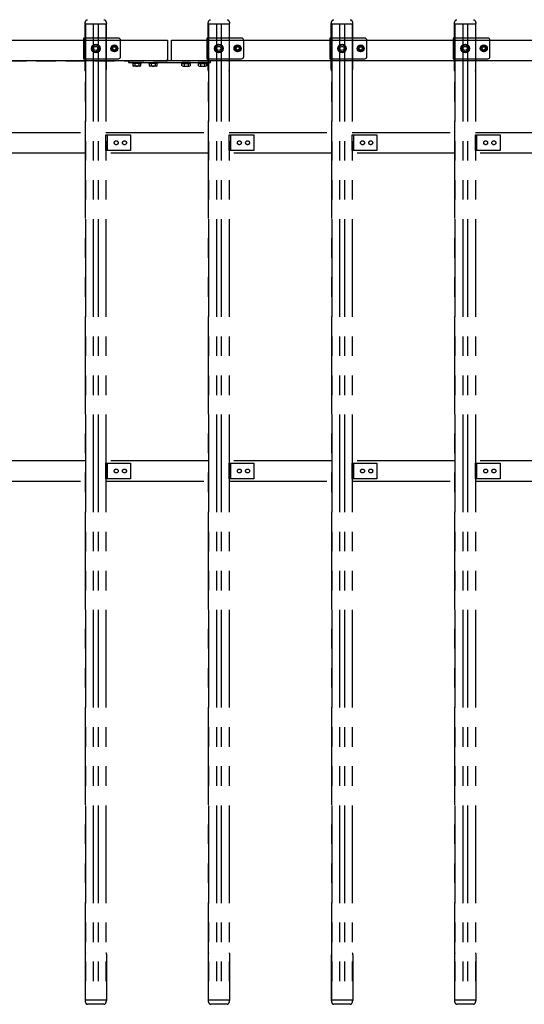
# Model space of a CAD drawing. Extents: x 7535 to 29045, y 18691 to 33541.
# Drawn here: x 13850 to 15079, y 27934 to 30334 of the extents above; entities that cross this region are included whole.
import ezdxf

# ---------------------------------------------------------------- set-up
doc = ezdxf.new("R2010")
doc.units = 0
doc.header["$LTSCALE"] = 15
doc.linetypes.add('HIDDEN2', pattern=[4.7625, 3.175, -1.5875])
doc.linetypes.add('PHANTOM2', pattern=[31.75, 15.875, -3.175, 3.175, -3.175, 3.175, -3.175])
doc.layers.get('DEFPOINTS').update_dxf_attribs({"linetype": 'CONTINUOUS'})
for name, color, linetype in [('P002', 181, 'CONTINUOUS'), ('P003', 231, 'CONTINUOUS'), ('P005', 91, 'CONTINUOUS'), ('P006', 141, 'CONTINUOUS'), ('P020', 121, 'CONTINUOUS'), ('P906', 145, 'CONTINUOUS'), ('P909', 55, 'CONTINUOUS'), ('P_2DIM', 6, 'CONTINUOUS')]:
    doc.layers.add(name, color=color, linetype=linetype)
doc.styles.add('BIGFONT', font='simplex.shx', dxfattribs={"bigfont": 'bigfont.shx'})
doc.dimstyles.new('DIMBIGFONT$0', dxfattribs={"dimscale": 50, "dimtxt": 3, "dimasz": 2, "dimexe": 1.5, "dimexo": 3, "dimgap": 0.75, "dimtad": 1, "dimdec": 1, "dimdsep": 46, "dimtxsty": 'BIGFONT', "dimsah": 1, "dimcen": 0, "dimclrt": 230, "dimadec": 1, "dimazin": 2, "dimtfac": 0.6, "dimtdec": 1, "dimtofl": 0, "dimtmove": 2, "dimatfit": 3, "dimfxl": 0, "dimtvp": 1, "dimtolj": 1, "dimarcsym": 0})

# ---------------------------------------------------------------- blocks, each defined once
blk = doc.blocks.new('*D7')
at = {"layer": 'DEFPOINTS', "color": 0}
for p in [(12389.9, 31101.9), (12389.9, 30283.8), (14209.9, 30283.8)]:
    blk.add_point(p, dxfattribs=at)
at = {"layer": 'P_2DIM', "color": 0, "lineweight": -2}
for p, q in [((12389.9, 30433.8), (12389.9, 31176.9)), ((14209.9, 30433.8), (14209.9, 31176.9)), ((14109.9, 31101.9), (12489.9, 31101.9))]:
    blk.add_line(p, q, dxfattribs=at)
at = {"layer": 'P_2DIM', "color": 0}
for points in [[(12489.9, 31118.5), (12489.9, 31085.2), (12389.9, 31101.9)], [(14109.9, 31118.5), (14109.9, 31085.2), (14209.9, 31101.9)]]:
    blk.add_solid(points, dxfattribs=at)
at = {"layer": 'P_2DIM', "color": 230, "insert": (13299.9, 31214.4), "char_height": 150, "attachment_point": 5, "style": 'BIGFONT'}
blk.add_mtext('\\A1;1820', dxfattribs=at)
blk = doc.blocks.new('*D13')
at = {"layer": 'DEFPOINTS', "color": 0}
for p in [(14219.9, 31101.9), (14219.9, 30283.8), (15679.9, 30283.8)]:
    blk.add_point(p, dxfattribs=at)
at = {"layer": 'P_2DIM', "color": 0, "lineweight": -2}
for p, q in [((14219.9, 30433.8), (14219.9, 31176.9)), ((15679.9, 30433.8), (15679.9, 31176.9)), ((15579.9, 31101.9), (14319.9, 31101.9))]:
    blk.add_line(p, q, dxfattribs=at)
at = {"layer": 'P_2DIM', "color": 0}
for points in [[(14319.9, 31118.5), (14319.9, 31085.2), (14219.9, 31101.9)], [(15579.9, 31118.5), (15579.9, 31085.2), (15679.9, 31101.9)]]:
    blk.add_solid(points, dxfattribs=at)
at = {"layer": 'P_2DIM', "color": 230, "insert": (14949.9, 31214.4), "char_height": 150, "attachment_point": 5, "style": 'BIGFONT'}
blk.add_mtext('\\A1;1460', dxfattribs=at)
blk = doc.blocks.new('*D8')
at = {"layer": 'DEFPOINTS', "color": 0}
for p in [(14209.9, 31101.9), (14209.9, 30283.8), (14219.9, 30283.8)]:
    blk.add_point(p, dxfattribs=at)
at = {"layer": 'P_2DIM', "color": 0, "lineweight": -2}
for p, q in [((14209.9, 30433.8), (14209.9, 31176.9)), ((14219.9, 30433.8), (14219.9, 31176.9)), ((14109.9, 31101.9), (14009.9, 31101.9)), ((14319.9, 31101.9), (14419.9, 31101.9))]:
    blk.add_line(p, q, dxfattribs=at)
at = {"layer": 'P_2DIM', "color": 0}
for points in [[(14109.9, 31118.5), (14109.9, 31085.2), (14209.9, 31101.9)], [(14319.9, 31118.5), (14319.9, 31085.2), (14219.9, 31101.9)]]:
    blk.add_solid(points, dxfattribs=at)
at = {"layer": 'P_2DIM', "color": 230, "insert": (14214.9, 31262.4), "char_height": 150, "attachment_point": 5, "style": 'BIGFONT'}
blk.add_mtext('\\A1;10', dxfattribs=at)
blk = doc.blocks.new('ACADutil2241802-2435')
at = {"layer": 'P020'}
blk.add_lwpolyline([(-8.5, 4.9), (-8.5, -4.9), (0, -9.8), (8.5, -4.9), (8.5, 4.9), (0, 9.8)], close=True, dxfattribs=at)
for radius in [10.5, 8.5, 5]:
    blk.add_circle((0, 0), radius, dxfattribs=at)
blk = doc.blocks.new('ACADutil02241802-496')
at = {"layer": 'P020'}
blk.add_lwpolyline([(-6.5, 3.8), (-6.5, -3.8), (0, -7.5), (6.5, -3.8), (6.5, 3.8), (0, 7.5)], close=True, dxfattribs=at)
for radius in [8.5, 6.5, 4]:
    blk.add_circle((0, 0), radius, dxfattribs=at)
blk = doc.blocks.new('*D14')
at = {"layer": 'DEFPOINTS', "color": 0}
for p in [(17509.9, 31394.9), (9089.9, 30283.8), (17509.9, 30283.8)]:
    blk.add_point(p, dxfattribs=at)
at = {"layer": 'P_2DIM', "color": 0, "lineweight": -2}
for p, q in [((9089.9, 30433.8), (9089.9, 31469.9)), ((17509.9, 30433.8), (17509.9, 31469.9)), ((9189.9, 31394.9), (17409.9, 31394.9))]:
    blk.add_line(p, q, dxfattribs=at)
at = {"layer": 'P_2DIM', "color": 0}
for points in [[(9189.9, 31411.6), (9189.9, 31378.3), (9089.9, 31394.9)], [(17409.9, 31411.6), (17409.9, 31378.3), (17509.9, 31394.9)]]:
    blk.add_solid(points, dxfattribs=at)
at = {"layer": 'P_2DIM', "color": 230, "insert": (13299.9, 31507.4), "char_height": 150, "attachment_point": 5, "style": 'BIGFONT'}
blk.add_mtext('\\A1;8420', dxfattribs=at)

msp = doc.modelspace()

# ---------------------------------------------------------------- linework, layer by layer
at = {"layer": 'P002'}
for p, q in [((14090.43, 30288.79), (14005.43, 30288.79)), ((14005.43, 30288.79), (14005.43, 30238.79)), ((14390.43, 30288.79), (14305.43, 30288.79)), ((14305.43, 30288.79), (14305.43, 30238.79)), ((14690.43, 30288.79), (14605.43, 30288.79)), ((14605.43, 30288.79), (14605.43, 30238.79)), ((14990.43, 30288.79), (14905.43, 30288.79)), ((14905.43, 30288.79), (14905.43, 30238.79)), ((14095.43, 30243.79), (14095.43, 30283.79)), ((14395.43, 30243.79), (14395.43, 30283.79)), ((14695.43, 30243.79), (14695.43, 30283.79)), ((14995.43, 30243.79), (14995.43, 30283.79)), ((14005.43, 30238.79), (14090.43, 30238.79)), ((14305.43, 30238.79), (14390.43, 30238.79)), ((14605.43, 30238.79), (14690.43, 30238.79)), ((14905.43, 30238.79), (14990.43, 30238.79))]:
    msp.add_line(p, q, dxfattribs=at)
for centre, start, end in [((14090.43, 30283.79), 0, 90), ((14390.43, 30283.79), 0, 90), ((14690.43, 30283.79), 0, 90), ((14990.43, 30283.79), 0, 90), ((14090.43, 30243.79), 270, 0), ((14390.43, 30243.79), 270, 0), ((14690.43, 30243.79), 270, 0), ((14990.43, 30243.79), 270, 0)]:
    msp.add_arc(centre, 5, start, end, dxfattribs=at)
at = {"layer": 'P003'}
for p, q in [((14124.43, 30227.29), (14124.43, 30229.29)), ((14124.43, 30229.29), (14145.43, 30229.29)), ((14124.43, 30227.29), (14124.43, 30229.29)), ((14124.43, 30229.29), (14145.43, 30229.29)), ((14145.43, 30227.29), (14124.43, 30227.29)), ((14145.43, 30227.29), (14124.43, 30227.29)), ((14125.11, 30227.29), (14125.11, 30221.09)), ((14144.74, 30227.29), (14125.11, 30227.29)), ((14125.11, 30227.29), (14125.11, 30221.09)), ((14144.74, 30227.29), (14125.11, 30227.29)), ((14142.29, 30220.29), (14127.57, 30220.29)), ((14142.29, 30220.29), (14127.57, 30220.29)), ((14130.02, 30227.29), (14130.02, 30221.09)), ((14130.02, 30227.29), (14130.02, 30221.09)), ((14139.83, 30227.29), (14139.83, 30221.09)), ((14139.83, 30227.29), (14139.83, 30221.09)), ((14144.74, 30221.09), (14144.74, 30227.29)), ((14144.74, 30221.09), (14144.74, 30227.29)), ((14145.43, 30229.29), (14145.43, 30227.29)), ((14145.43, 30229.29), (14145.43, 30227.29)), ((14164.43, 30227.29), (14164.43, 30229.29)), ((14164.43, 30229.29), (14185.43, 30229.29)), ((14164.43, 30227.29), (14164.43, 30229.29)), ((14164.43, 30229.29), (14185.43, 30229.29)), ((14185.43, 30227.29), (14164.43, 30227.29)), ((14185.43, 30227.29), (14164.43, 30227.29)), ((14165.11, 30227.29), (14165.11, 30221.09)), ((14184.74, 30227.29), (14165.11, 30227.29)), ((14165.11, 30227.29), (14165.11, 30221.09)), ((14184.74, 30227.29), (14165.11, 30227.29)), ((14182.29, 30220.29), (14167.57, 30220.29)), ((14182.29, 30220.29), (14167.57, 30220.29)), ((14170.02, 30227.29), (14170.02, 30221.09)), ((14170.02, 30227.29), (14170.02, 30221.09)), ((14179.83, 30227.29), (14179.83, 30221.09)), ((14179.83, 30227.29), (14179.83, 30221.09)), ((14184.74, 30221.09), (14184.74, 30227.29)), ((14184.74, 30221.09), (14184.74, 30227.29)), ((14185.43, 30229.29), (14185.43, 30227.29)), ((14185.43, 30229.29), (14185.43, 30227.29)), ((14244.43, 30229.29), (14244.43, 30227.29)), ((14265.43, 30229.29), (14244.43, 30229.29)), ((14244.43, 30229.29), (14244.43, 30227.29)), ((14265.43, 30229.29), (14244.43, 30229.29)), ((14244.43, 30227.29), (14265.43, 30227.29)), ((14244.43, 30227.29), (14265.43, 30227.29)), ((14245.11, 30227.29), (14264.74, 30227.29)), ((14245.11, 30221.09), (14245.11, 30227.29)), ((14245.11, 30227.29), (14264.74, 30227.29)), ((14245.11, 30221.09), (14245.11, 30227.29)), ((14247.57, 30220.29), (14262.29, 30220.29)), ((14247.57, 30220.29), (14262.29, 30220.29)), ((14250.02, 30227.29), (14250.02, 30221.09)), ((14250.02, 30227.29), (14250.02, 30221.09)), ((14259.83, 30227.29), (14259.83, 30221.09)), ((14259.83, 30227.29), (14259.83, 30221.09)), ((14264.74, 30227.29), (14264.74, 30221.09)), ((14264.74, 30227.29), (14264.74, 30221.09)), ((14265.43, 30227.29), (14265.43, 30229.29)), ((14265.43, 30227.29), (14265.43, 30229.29)), ((14284.43, 30229.29), (14284.43, 30227.29)), ((14305.43, 30229.29), (14284.43, 30229.29)), ((14284.43, 30229.29), (14284.43, 30227.29)), ((14305.43, 30229.29), (14284.43, 30229.29)), ((14284.43, 30227.29), (14305.43, 30227.29)), ((14284.43, 30227.29), (14305.43, 30227.29)), ((14285.11, 30227.29), (14304.74, 30227.29)), ((14285.11, 30221.09), (14285.11, 30227.29)), ((14285.11, 30227.29), (14304.74, 30227.29)), ((14285.11, 30221.09), (14285.11, 30227.29)), ((14287.57, 30220.29), (14302.29, 30220.29)), ((14287.57, 30220.29), (14302.29, 30220.29)), ((14290.02, 30227.29), (14290.02, 30221.09)), ((14290.02, 30227.29), (14290.02, 30221.09)), ((14299.83, 30227.29), (14299.83, 30221.09)), ((14299.83, 30227.29), (14299.83, 30221.09)), ((14304.74, 30227.29), (14304.74, 30221.09)), ((14304.74, 30227.29), (14304.74, 30221.09)), ((14305.43, 30227.29), (14305.43, 30229.29)), ((14305.43, 30227.29), (14305.43, 30229.29))]:
    msp.add_line(p, q, dxfattribs=at)
for centre, radius, start, end in [((14127.57, 30224.46), 4.16, 233.88464, 306.11536), ((14127.57, 30224.46), 4.16, 233.88464, 306.11536), ((14134.93, 30235.74), 15.45, 251.48256, 288.51744), ((14134.93, 30235.74), 15.45, 251.48256, 288.51744), ((14142.29, 30224.46), 4.16, 233.88464, 306.11536), ((14142.29, 30224.46), 4.16, 233.88464, 306.11536), ((14167.57, 30224.46), 4.16, 233.88464, 306.11536), ((14167.57, 30224.46), 4.16, 233.88464, 306.11536), ((14174.93, 30235.74), 15.45, 251.48256, 288.51744), ((14174.93, 30235.74), 15.45, 251.48256, 288.51744), ((14182.29, 30224.46), 4.16, 233.88464, 306.11536), ((14182.29, 30224.46), 4.16, 233.88464, 306.11536), ((14247.57, 30224.46), 4.16, 233.88464, 306.11536), ((14247.57, 30224.46), 4.16, 233.88464, 306.11536), ((14254.93, 30235.74), 15.45, 251.48256, 288.51744), ((14254.93, 30235.74), 15.45, 251.48256, 288.51744), ((14262.29, 30224.46), 4.16, 233.88464, 306.11536), ((14262.29, 30224.46), 4.16, 233.88464, 306.11536), ((14287.57, 30224.46), 4.16, 233.88464, 306.11536), ((14287.57, 30224.46), 4.16, 233.88464, 306.11536), ((14294.93, 30235.74), 15.45, 251.48256, 288.51744), ((14294.93, 30235.74), 15.45, 251.48256, 288.51744), ((14302.29, 30224.46), 4.16, 233.88464, 306.11536), ((14302.29, 30224.46), 4.16, 233.88464, 306.11536)]:
    msp.add_arc(centre, radius, start, end, dxfattribs=at)
at = {"layer": 'P005'}
for p, q in [((14114.93, 30233.79), (14114.93, 30229.29)), ((14314.93, 30233.79), (14114.93, 30233.79)), ((14114.93, 30229.29), (14314.93, 30229.29)), ((14314.93, 30229.29), (14314.93, 30233.79))]:
    msp.add_line(p, q, dxfattribs=at)
at = {"layer": 'P006'}
for p, q in [((12389.93, 30283.79), (14209.93, 30283.79)), ((14209.93, 30283.79), (14209.93, 30233.79)), ((14209.93, 30233.79), (12389.93, 30233.79))]:
    msp.add_line(p, q, dxfattribs=at)
msp.add_lwpolyline([(14219.93, 30283.79), (15679.93, 30283.79), (15679.93, 30233.79), (14219.93, 30233.79)], close=True, dxfattribs=at)
at = {"layer": 'P906', "linetype": 'HIDDEN2'}
for p, q in [((12389.93, 30233.79), (14209.93, 30233.79)), ((14209.93, 30233.79), (14209.93, 30237.79))]:
    msp.add_line(p, q, dxfattribs=at)
at = {"layer": 'P909', "linetype": 'PHANTOM2'}
for p, q in [((14008.92, 30213.61), (14008.92, 30324.4)), ((14009.92, 30323.81), (14009.92, 27943.81)), ((14009.92, 27943.81), (14009.92, 30323.81)), ((14009.92, 30323.81), (14059.92, 30323.81)), ((14028.92, 30323.81), (14028.92, 27943.81)), ((14040.92, 30323.81), (14040.92, 27943.81)), ((14059.92, 30323.81), (14059.92, 27943.81)), ((14059.92, 30323.81), (14059.92, 27943.81)), ((14060.92, 30213.61), (14060.92, 30324.4)), ((14308.92, 30213.61), (14308.92, 30324.4)), ((14309.92, 30323.81), (14309.92, 27943.81)), ((14309.92, 27943.81), (14309.92, 30323.81)), ((14309.92, 30323.81), (14359.92, 30323.81)), ((14328.92, 30323.81), (14328.92, 27943.81)), ((14340.92, 30323.81), (14340.92, 27943.81)), ((14359.92, 30323.81), (14359.92, 27943.81)), ((14359.92, 30323.81), (14359.92, 27943.81)), ((14360.92, 30213.61), (14360.92, 30324.4)), ((14608.92, 30213.61), (14608.92, 30324.4)), ((14609.92, 30323.81), (14609.92, 27943.81)), ((14609.92, 27943.81), (14609.92, 30323.81)), ((14609.92, 30323.81), (14659.92, 30323.81)), ((14628.92, 30323.81), (14628.92, 27943.81)), ((14640.92, 30323.81), (14640.92, 27943.81)), ((14659.92, 30323.81), (14659.92, 27943.81)), ((14659.92, 30323.81), (14659.92, 27943.81)), ((14660.92, 30213.61), (14660.92, 30324.4)), ((14908.92, 30213.61), (14908.92, 30324.4)), ((14909.92, 30323.81), (14909.92, 27943.81)), ((14909.92, 27943.81), (14909.92, 30323.81)), ((14909.92, 30323.81), (14959.92, 30323.81)), ((14928.92, 30323.81), (14928.92, 27943.81)), ((14940.92, 30323.81), (14940.92, 27943.81)), ((14959.92, 30323.81), (14959.92, 27943.81)), ((14959.92, 30323.81), (14959.92, 27943.81)), ((14960.92, 30213.61), (14960.92, 30324.4)), ((13759.92, 30058.79), (14009.92, 30058.79)), ((14059.92, 30058.79), (14309.92, 30058.79)), ((14059.92, 30052.79), (14119.92, 30052.79)), ((14059.92, 30014.79), (14059.92, 30052.79)), ((14062.92, 30052.79), (14062.92, 30014.79)), ((14119.92, 30052.79), (14119.92, 30014.79)), ((14359.92, 30058.79), (14609.92, 30058.79)), ((14359.92, 30052.79), (14419.92, 30052.79)), ((14359.92, 30014.79), (14359.92, 30052.79)), ((14362.92, 30052.79), (14362.92, 30014.79)), ((14419.92, 30052.79), (14419.92, 30014.79)), ((14659.92, 30058.79), (14909.92, 30058.79)), ((14659.92, 30052.79), (14719.92, 30052.79)), ((14659.92, 30014.79), (14659.92, 30052.79)), ((14662.92, 30052.79), (14662.92, 30014.79)), ((14719.92, 30052.79), (14719.92, 30014.79)), ((14959.92, 30058.79), (15209.92, 30058.79)), ((14959.92, 30052.79), (15019.92, 30052.79)), ((14959.92, 30014.79), (14959.92, 30052.79)), ((14962.92, 30052.79), (14962.92, 30014.79)), ((15019.92, 30052.79), (15019.92, 30014.79)), ((14009.92, 30008.79), (13759.92, 30008.79)), ((14119.92, 30014.79), (14059.92, 30014.79)), ((14309.92, 30008.79), (14059.92, 30008.79)), ((14419.92, 30014.79), (14359.92, 30014.79)), ((14609.92, 30008.79), (14359.92, 30008.79)), ((14719.92, 30014.79), (14659.92, 30014.79)), ((14909.92, 30008.79), (14659.92, 30008.79)), ((15019.92, 30014.79), (14959.92, 30014.79)), ((15209.92, 30008.79), (14959.92, 30008.79)), ((14009.92, 29258.79), (13759.92, 29258.79)), ((14309.92, 29258.79), (14059.92, 29258.79)), ((14609.92, 29258.79), (14359.92, 29258.79)), ((14909.92, 29258.79), (14659.92, 29258.79)), ((15209.92, 29258.79), (14959.92, 29258.79)), ((14059.92, 29252.79), (14119.92, 29252.79)), ((14059.92, 29214.79), (14059.92, 29252.79)), ((14059.92, 29252.79), (14119.92, 29252.79)), ((14059.92, 29214.79), (14059.92, 29252.79)), ((14062.92, 29252.79), (14062.92, 29214.79)), ((14062.92, 29252.79), (14062.92, 29214.79)), ((14119.92, 29252.79), (14119.92, 29214.79)), ((14119.92, 29252.79), (14119.92, 29214.79)), ((14359.92, 29252.79), (14419.92, 29252.79)), ((14359.92, 29214.79), (14359.92, 29252.79)), ((14359.92, 29252.79), (14419.92, 29252.79)), ((14359.92, 29214.79), (14359.92, 29252.79)), ((14362.92, 29252.79), (14362.92, 29214.79)), ((14362.92, 29252.79), (14362.92, 29214.79)), ((14419.92, 29252.79), (14419.92, 29214.79)), ((14419.92, 29252.79), (14419.92, 29214.79)), ((14659.92, 29252.79), (14719.92, 29252.79)), ((14659.92, 29214.79), (14659.92, 29252.79)), ((14659.92, 29252.79), (14719.92, 29252.79)), ((14659.92, 29214.79), (14659.92, 29252.79)), ((14662.92, 29252.79), (14662.92, 29214.79)), ((14662.92, 29252.79), (14662.92, 29214.79)), ((14719.92, 29252.79), (14719.92, 29214.79)), ((14719.92, 29252.79), (14719.92, 29214.79)), ((14959.92, 29252.79), (15019.92, 29252.79)), ((14959.92, 29214.79), (14959.92, 29252.79)), ((14959.92, 29252.79), (15019.92, 29252.79)), ((14959.92, 29214.79), (14959.92, 29252.79)), ((14962.92, 29252.79), (14962.92, 29214.79)), ((14962.92, 29252.79), (14962.92, 29214.79)), ((15019.92, 29252.79), (15019.92, 29214.79)), ((15019.92, 29252.79), (15019.92, 29214.79)), ((13759.92, 29208.79), (14009.92, 29208.79)), ((14119.92, 29214.79), (14059.92, 29214.79)), ((14119.92, 29214.79), (14059.92, 29214.79)), ((14059.92, 29208.79), (14309.92, 29208.79)), ((14419.92, 29214.79), (14359.92, 29214.79)), ((14419.92, 29214.79), (14359.92, 29214.79)), ((14359.92, 29208.79), (14609.92, 29208.79)), ((14719.92, 29214.79), (14659.92, 29214.79)), ((14719.92, 29214.79), (14659.92, 29214.79)), ((14659.92, 29208.79), (14909.92, 29208.79)), ((15019.92, 29214.79), (14959.92, 29214.79)), ((15019.92, 29214.79), (14959.92, 29214.79)), ((14959.92, 29208.79), (15209.92, 29208.79)), ((14008.92, 28054.01), (14008.92, 27943.21)), ((14060.92, 28054.01), (14060.92, 27943.21)), ((14308.92, 28054.01), (14308.92, 27943.21)), ((14360.92, 28054.01), (14360.92, 27943.21)), ((14608.92, 28054.01), (14608.92, 27943.21)), ((14660.92, 28054.01), (14660.92, 27943.21)), ((14908.92, 28054.01), (14908.92, 27943.21)), ((14960.92, 28054.01), (14960.92, 27943.21)), ((14059.92, 27943.81), (14009.92, 27943.81)), ((14359.92, 27943.81), (14309.92, 27943.81)), ((14659.92, 27943.81), (14609.92, 27943.81)), ((14959.92, 27943.81), (14909.92, 27943.81)), ((14054.92, 27933.82), (14014.92, 27933.82)), ((14354.92, 27933.82), (14314.92, 27933.82)), ((14654.92, 27933.82), (14614.92, 27933.82)), ((14954.92, 27933.82), (14914.92, 27933.82))]:
    msp.add_line(p, q, dxfattribs=at)
for centre in [(14084.92, 30033.79), (14104.92, 30033.79), (14384.92, 30033.79), (14404.92, 30033.79), (14684.92, 30033.79), (14704.92, 30033.79), (14984.92, 30033.79), (15004.92, 30033.79), (14084.92, 29233.79), (14084.92, 29233.79), (14104.92, 29233.79), (14104.92, 29233.79), (14384.92, 29233.79), (14384.92, 29233.79), (14404.92, 29233.79), (14404.92, 29233.79), (14684.92, 29233.79), (14684.92, 29233.79), (14704.92, 29233.79), (14704.92, 29233.79), (14984.92, 29233.79), (14984.92, 29233.79), (15004.92, 29233.79), (15004.92, 29233.79)]:
    msp.add_circle(centre, 4.8, dxfattribs=at)
at = {"layer": 'P909', "linetype": 'PHANTOM2', "extrusion": (0, 0, -1)}
for centre, start_param, end_param in [((14014.92, 30324.4), 4.712389, 6.2831853), ((14054.92, 30324.4), 0, 1.5707963), ((14314.92, 30324.4), 4.712389, 6.2831853), ((14354.92, 30324.4), 0, 1.5707963), ((14614.92, 30324.4), 4.712389, 6.2831853), ((14654.92, 30324.4), 0, 1.5707963), ((14914.92, 30324.4), 4.712389, 6.2831853), ((14954.92, 30324.4), 0, 1.5707963), ((14014.92, 30213.61), 4.1267034, 4.712389), ((14314.92, 30213.61), 4.1267034, 4.712389), ((14614.92, 30213.61), 4.1267034, 4.712389), ((14914.92, 30213.61), 4.1267034, 4.712389), ((14054.92, 28054.01), 0.9851108, 1.5707963), ((14354.92, 28054.01), 0.9851108, 1.5707963), ((14654.92, 28054.01), 0.9851108, 1.5707963), ((14954.92, 28054.01), 0.9851108, 1.5707963)]:
    msp.add_ellipse(centre, major_axis=(0, 9.39), ratio=0.6390477, start_param=start_param, end_param=end_param, dxfattribs=at)
at = {"layer": 'P909', "linetype": 'PHANTOM2'}
for centre, start_param, end_param in [((14054.92, 30213.61), 4.1267034, 4.712389), ((14354.92, 30213.61), 4.1267034, 4.712389), ((14654.92, 30213.61), 4.1267034, 4.712389), ((14954.92, 30213.61), 4.1267034, 4.712389), ((14014.92, 28054.01), 0.9851108, 1.5707963), ((14314.92, 28054.01), 0.9851108, 1.5707963), ((14614.92, 28054.01), 0.9851108, 1.5707963), ((14914.92, 28054.01), 0.9851108, 1.5707963), ((14014.92, 27943.21), 1.5707963, 3.1415927), ((14054.92, 27943.21), 3.1415927, 4.712389), ((14314.92, 27943.21), 1.5707963, 3.1415927), ((14354.92, 27943.21), 3.1415927, 4.712389), ((14614.92, 27943.21), 1.5707963, 3.1415927), ((14654.92, 27943.21), 3.1415927, 4.712389), ((14914.92, 27943.21), 1.5707963, 3.1415927), ((14954.92, 27943.21), 3.1415927, 4.712389)]:
    msp.add_ellipse(centre, major_axis=(0, 9.39), ratio=0.6390477, start_param=start_param, end_param=end_param, dxfattribs=at)

# ---------------------------------------------------------------- block references
at = {"layer": 'P020'}
for name, p in [('ACADutil2241802-2435', (14034.93, 30263.79)), ('ACADutil02241802-496', (14080.43, 30263.79)), ('ACADutil2241802-2435', (14334.93, 30263.79)), ('ACADutil02241802-496', (14380.43, 30263.79)), ('ACADutil2241802-2435', (14634.93, 30263.79)), ('ACADutil02241802-496', (14680.43, 30263.79)), ('ACADutil2241802-2435', (14934.93, 30263.79)), ('ACADutil02241802-496', (14980.43, 30263.79))]:
    msp.add_blockref(name, p, dxfattribs=at)

# ---------------------------------------------------------------- dimensions: what is measured, and where the dimension line sits
at = {"layer": 'P_2DIM'}
for base, p1, p2, picture, middle in [((17509.93, 31394.94), (9089.93, 30283.79), (17509.93, 30283.79), '*D14', (13299.93, 31507.44)), ((12389.93, 31101.87), (14209.93, 30283.79), (12389.93, 30283.79), '*D7', (13299.93, 31214.37)), ((14219.93, 31101.87), (15679.93, 30283.79), (14219.93, 30283.79), '*D13', (14949.93, 31214.37))]:
    dim = msp.add_linear_dim(base=base, p1=p1, p2=p2, dimstyle='DIMBIGFONT$0', dxfattribs=at)
    dim.commit()
    dim.dimension.update_dxf_attribs({"geometry": picture, "text_midpoint": middle})
dim = msp.add_linear_dim(base=(14209.93, 31101.87), p1=(14219.93, 30283.79), p2=(14209.93, 30283.79), dimstyle='DIMBIGFONT$0', dxfattribs=at)
dim.commit()
dim.dimension.update_dxf_attribs({"geometry": '*D8', "text_midpoint": (14214.93, 31262.44), "dimtype": 160})

doc.saveas('drawing.dxf')
